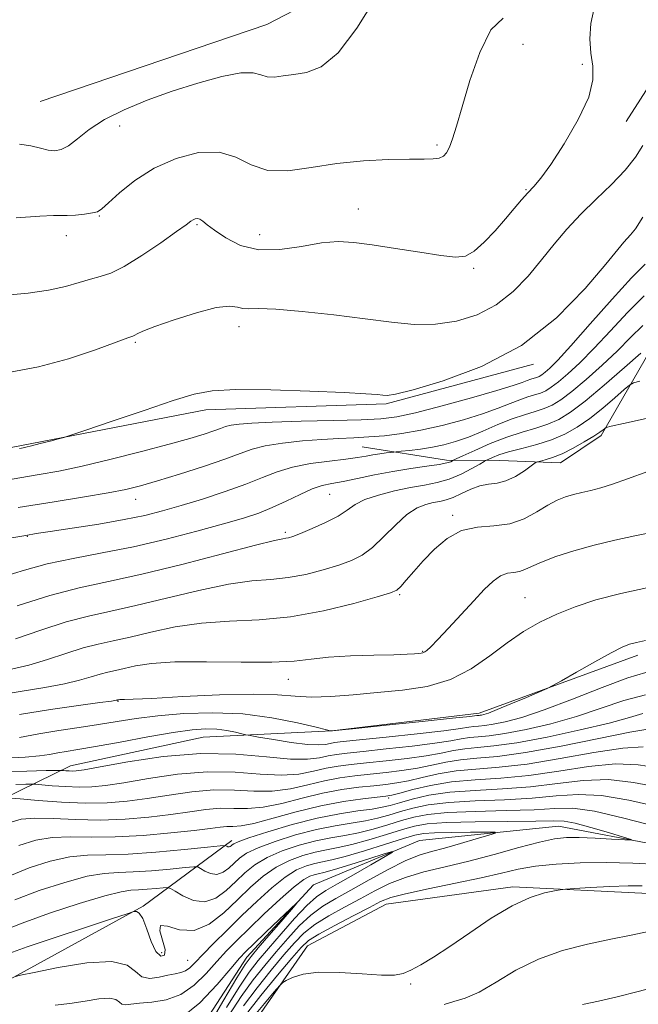
# Model space of a CAD drawing. Extents: x 2124800 to 2127700, y 292300 to 295200.
# Drawn here: x 2125208 to 2125324, y 294015 to 294200 of the extents above; entities that cross this region are included whole.
import ezdxf

# ---------------------------------------------------------------- set-up
doc = ezdxf.new("R2010")
doc.units = 0
doc.header["$MEASUREMENT"] = 0
doc.linetypes.add('rvrstm', pattern=[117.1, 50, -3.9, 0.5, -3.9, 0.5, -3.9, 0.5, -3.9, 50])
for name, color, linetype, lineweight in [('BREAKLINE DTM HARD', 7, 'Continuous', 0), ('CONTOUR INDEX', 41, 'Continuous', 13), ('CONTOUR INTERMEDIATE', 44, 'Continuous', 0), ('SPOT ELEVATION DTM', 2, 'Continuous', 13), ('STREAM - RIVER SINGLE LINE', 142, 'rvrstm', 0)]:
    doc.layers.add(name, color=color, linetype=linetype, lineweight=lineweight)

msp = doc.modelspace()

# ---------------------------------------------------------------- linework, layer by layer
at = {"layer": 'BREAKLINE DTM HARD', "extrusion": (-0.0519631195839414, 0.1840564797880912, 0.9815411588166445), "elevation": -55308.84130897701, "flags": 128}
msp.add_lwpolyline([(-2125195.242113162, 289062.4244132621), (-2125240.173805057, 289060.0191973614), (-2125272.190994857, 289053.2218480764)], dxfattribs=at)
at = {"layer": 'BREAKLINE DTM HARD'}
for points in [[(2125321.98, 294180.9, 989.5500000000001), (2125339.72, 294208.57, 987.6800000000001), (2125347.79, 294230.62, 988.47), (2125354.7, 294248.15, 988.8100000000001), (2125367.81, 294258.84, 988.58), (2125395.08, 294269.44, 988.64), (2125400.67, 294257.5, 988.47), (2125399.95, 294231.44, 987.34), (2125398.6, 294196.87, 986.4300000000001)], [(2125327.46, 294139.49, 977.87), (2125317.32, 294121.91, 973.64), (2125309.68, 294116.77, 973.26), (2125298.27, 294117.19, 975.13), (2125288.23, 294117.25, 978.4300000000001), (2125272.34, 294119.77, 980.98)], [(2125304.59, 294135.3, 985.71), (2125276.87, 294127.86, 985.78), (2125242.97, 294126.69, 985.48), (2125208.34, 294119.98, 986.16), (2125166.78, 294111.93, 985.71), (2125132.15, 294105.92, 983.3100000000001), (2125103.09, 294105.41, 980.91)], [(2125324.17, 294080.58, 965.5), (2125294.36, 294069.69, 966.4), (2125266.67, 294066.4, 966.03), (2125242.44, 294065.17, 962.95), (2125217.51, 294059.79, 962.65), (2125205.02, 294053.64, 957.86), (2125183.51, 294044.08, 959.0600000000001), (2125162.03, 294037.99, 959.4300000000001), (2125135.73, 294036.77, 961.53), (2125115.66, 294035.51, 959.8100000000001)], [(2125247.86, 294045.76, 952.46), (2125231.18, 294033.41, 946.1700000000001), (2125206.19, 294019.73, 943.9200000000001), (2125183.33, 294015.03, 938.6700000000001), (2125163.94, 294011, 936.27), (2125142.44, 294002.14, 935.82), (2125128.56, 293995.3, 934.5500000000001)], [(2125159.72, 293971.05, 931.57), (2125174.43, 293966.43, 940.97), (2125188.6, 293966.34, 943.07), (2125206.14, 293961.13, 949.25), (2125222.57, 293959.33, 954.24), (2125231.65, 293962.68, 954.29), (2125241.38, 293976.79, 954.01), (2125240.36, 293995.5, 953.6700000000001), (2125248.36, 294006.22, 951.8000000000001), (2125262.08, 294025.97, 949.02), (2125276.87, 294033.81, 948.8000000000001), (2125300.69, 294037.07, 949.59), (2125326.19, 294035.78, 950.72), (2125366.31, 294015.13, 957.07), (2125416.62, 293993.28, 969.71)]]:
    msp.add_polyline3d(points, dxfattribs=at)
at = {"layer": 'CONTOUR INDEX', "flags": 128}
for points, elevation in [([(2125205.437, 294148.286), (2125209.592, 294148.671), (2125213.402, 294149.191), (2125216.577, 294149.88), (2125219.162, 294150.623), (2125221.286, 294151.267), (2125223.132, 294151.757), (2125225.095, 294152.413), (2125227.626, 294153.651), (2125230.963, 294155.709), (2125234.514, 294158.113), (2125237.475, 294160.211), (2125239.259, 294161.511), (2125240.129, 294162.154), (2125240.562, 294162.441), (2125240.955, 294162.613), (2125241.389, 294162.67), (2125241.861, 294162.549), (2125242.412, 294162.189), (2125243.247, 294161.515), (2125244.611, 294160.451), (2125246.7, 294159.016), (2125249.497, 294157.625), (2125252.938, 294156.787), (2125256.89, 294156.841), (2125260.964, 294157.442), (2125264.702, 294158.075), (2125267.832, 294158.324), (2125270.808, 294158.177), (2125274.271, 294157.721), (2125278.606, 294157.058), (2125283.194, 294156.343), (2125287.162, 294155.744), (2125289.889, 294155.435), (2125291.759, 294155.619), (2125293.408, 294156.506), (2125295.319, 294158.199), (2125297.382, 294160.378), (2125299.332, 294162.615), (2125300.968, 294164.563), (2125302.326, 294166.185), (2125303.501, 294167.524), (2125304.625, 294168.717), (2125305.968, 294170.282), (2125307.837, 294172.832), (2125310.363, 294176.719), (2125312.981, 294181.258), (2125314.952, 294185.504), (2125315.752, 294188.759), (2125315.706, 294191.32), (2125315.353, 294193.731), (2125315.163, 294196.414), (2125315.33, 294199.304), (2125315.978, 294202.214)], 990), ([(2125206.503, 294102.67), (2125209.12, 294103.122), (2125211.096, 294103.441), (2125213.705, 294103.837), (2125217.833, 294104.463), (2125222.825, 294105.253), (2125227.638, 294106.084), (2125231.517, 294106.875), (2125234.848, 294107.708), (2125238.302, 294108.707), (2125242.342, 294109.952), (2125246.598, 294111.342), (2125250.489, 294112.732), (2125253.623, 294113.996), (2125256.361, 294115.083), (2125259.252, 294115.961), (2125262.657, 294116.611), (2125266.19, 294117.085), (2125269.28, 294117.449), (2125271.51, 294117.76), (2125273.089, 294118.029), (2125274.384, 294118.262), (2125275.667, 294118.458), (2125276.85, 294118.613), (2125277.749, 294118.72), (2125278.286, 294118.782), (2125278.784, 294118.834), (2125279.673, 294118.921), (2125281.254, 294119.081), (2125283.327, 294119.328), (2125285.57, 294119.668), (2125287.741, 294120.12), (2125289.936, 294120.742), (2125292.336, 294121.602), (2125295.047, 294122.721), (2125297.879, 294123.928), (2125300.567, 294125.008), (2125302.9, 294125.803), (2125304.885, 294126.401), (2125306.582, 294126.95), (2125308.095, 294127.611), (2125309.713, 294128.606), (2125311.77, 294130.169), (2125314.467, 294132.432), (2125317.484, 294135.113), (2125320.367, 294137.828), (2125322.816, 294140.284), (2125325.144, 294142.535)], 980), ([(2125203.889, 294073.093), (2125208.465, 294073.856), (2125212.72, 294074.535), (2125216.371, 294075.194), (2125219.219, 294075.873), (2125221.393, 294076.519), (2125223.102, 294077.055), (2125224.562, 294077.437), (2125225.996, 294077.748), (2125227.63, 294078.106), (2125229.732, 294078.578), (2125232.738, 294079.047), (2125237.126, 294079.346), (2125243.078, 294079.371), (2125249.597, 294079.274), (2125255.391, 294079.267), (2125259.559, 294079.501), (2125262.764, 294079.88), (2125266.059, 294080.248), (2125270.178, 294080.484), (2125274.56, 294080.611), (2125278.324, 294080.691), (2125280.806, 294080.772), (2125282.214, 294080.854), (2125282.972, 294080.923), (2125283.45, 294080.975), (2125283.799, 294081.051), (2125284.119, 294081.199), (2125284.531, 294081.505), (2125285.262, 294082.199), (2125286.563, 294083.547), (2125288.571, 294085.691), (2125290.972, 294088.276), (2125293.336, 294090.824), (2125295.328, 294092.933), (2125296.975, 294094.505), (2125298.397, 294095.517), (2125299.692, 294095.995), (2125300.877, 294096.17), (2125301.95, 294096.321), (2125302.967, 294096.679), (2125304.225, 294097.279), (2125306.08, 294098.108), (2125308.786, 294099.132), (2125312.174, 294100.241), (2125315.972, 294101.307), (2125319.893, 294102.227), (2125323.603, 294103.006), (2125326.755, 294103.678)], 970), ([(2125207.246, 294056.32), (2125209.127, 294056.361), (2125210.22, 294056.374), (2125210.995, 294056.345), (2125212.118, 294056.248), (2125214.065, 294056.075), (2125216.56, 294055.893), (2125219.139, 294055.787), (2125221.517, 294055.835), (2125224.119, 294056.099), (2125227.547, 294056.638), (2125232.199, 294057.441), (2125237.648, 294058.241), (2125243.262, 294058.703), (2125248.497, 294058.615), (2125253.168, 294058.26), (2125257.18, 294058.044), (2125260.486, 294058.262), (2125263.233, 294058.775), (2125265.614, 294059.334), (2125267.85, 294059.75), (2125270.265, 294060.062), (2125273.205, 294060.37), (2125276.862, 294060.753), (2125280.794, 294061.205), (2125284.401, 294061.701), (2125287.246, 294062.21), (2125289.546, 294062.673), (2125291.679, 294063.024), (2125294.046, 294063.249), (2125297.125, 294063.54), (2125301.414, 294064.141), (2125307.126, 294065.207), (2125313.325, 294066.54), (2125318.79, 294067.853), (2125322.608, 294068.909), (2125325.105, 294069.666)], 960), ([(2125207.068, 294034.604), (2125211.663, 294036.347), (2125216.448, 294037.905), (2125220.687, 294039.035), (2125223.886, 294039.587), (2125226.526, 294039.763), (2125229.326, 294039.855), (2125232.757, 294040.088), (2125236.283, 294040.41), (2125239.114, 294040.698), (2125240.702, 294040.846), (2125241.443, 294040.799), (2125241.973, 294040.515), (2125242.795, 294040.013), (2125243.877, 294039.537), (2125245.057, 294039.392), (2125246.199, 294039.79), (2125247.272, 294040.582), (2125248.273, 294041.526), (2125249.272, 294042.44), (2125250.63, 294043.366), (2125252.782, 294044.405), (2125255.992, 294045.605), (2125259.847, 294046.819), (2125263.767, 294047.846), (2125267.275, 294048.55), (2125270.322, 294049.034), (2125272.961, 294049.461), (2125275.27, 294049.963), (2125277.404, 294050.549), (2125279.541, 294051.193), (2125281.891, 294051.86), (2125284.797, 294052.472), (2125288.637, 294052.941), (2125293.596, 294053.218), (2125299.091, 294053.419), (2125304.349, 294053.703), (2125308.833, 294054.137), (2125312.958, 294054.44), (2125317.374, 294054.24), (2125322.494, 294053.332), (2125327.772, 294052.169)], 949.9999999999999), ([(2125325.007, 294037.257), (2125322.368, 294037.234), (2125318.924, 294037.095), (2125315.268, 294036.906), (2125312.288, 294036.737), (2125310.585, 294036.632), (2125309.607, 294036.524), (2125308.518, 294036.321), (2125306.641, 294035.904), (2125303.943, 294035.051), (2125300.55, 294033.509), (2125296.642, 294031.162), (2125292.604, 294028.423), (2125288.871, 294025.837), (2125285.794, 294023.836), (2125283.372, 294022.409), (2125281.518, 294021.43), (2125280.052, 294020.795), (2125278.422, 294020.476), (2125275.978, 294020.464), (2125272.331, 294020.708), (2125268.103, 294020.984), (2125264.173, 294021.023), (2125261.241, 294020.649), (2125259.285, 294020.041), (2125258.104, 294019.47), (2125257.446, 294019.081), (2125256.853, 294018.519), (2125255.818, 294017.301), (2125254.013, 294015.134), (2125251.828, 294012.48)], 949.9999999999999), ([(2125238.263, 294012.384), (2125241.857, 294015.286), (2125245.12, 294018.715), (2125247.665, 294021.716), (2125249.285, 294023.623), (2125250.496, 294024.918), (2125251.995, 294026.373), (2125254.246, 294028.52), (2125256.781, 294030.932), (2125258.9, 294032.947), (2125260.023, 294034.003), (2125260.063, 294033.961), (2125259.055, 294032.785), (2125257.134, 294030.567), (2125254.841, 294027.919), (2125252.818, 294025.579), (2125251.488, 294023.997), (2125250.385, 294022.454), (2125248.829, 294019.938), (2125246.37, 294015.825), (2125243.512, 294011.028)], 940)]:
    msp.add_lwpolyline(points, dxfattribs=dict(at, elevation=elevation))
at = {"layer": 'CONTOUR INTERMEDIATE', "flags": 128}
for points, elevation in [([(2125207.957, 294176.674), (2125210.1, 294176.348), (2125211.867, 294175.895), (2125213.329, 294175.509), (2125214.575, 294175.371), (2125215.778, 294175.615), (2125217.131, 294176.361), (2125218.826, 294177.673), (2125221.037, 294179.382), (2125223.935, 294181.259), (2125227.625, 294183.112), (2125231.944, 294184.891), (2125236.66, 294186.584), (2125241.493, 294188.14), (2125245.961, 294189.368), (2125249.531, 294190.041), (2125251.856, 294190.037), (2125253.322, 294189.654), (2125254.499, 294189.296), (2125255.867, 294189.267), (2125257.541, 294189.484), (2125259.546, 294189.764), (2125261.909, 294190.094), (2125264.661, 294191.153), (2125267.839, 294193.787), (2125271.37, 294198.431), (2125274.752, 294203.876)], 994), ([(2125207.295, 294162.777), (2125211.751, 294163.127), (2125214.356, 294163.249), (2125215.785, 294163.242), (2125216.931, 294163.236), (2125218.465, 294163.33), (2125220.178, 294163.504), (2125221.644, 294163.71), (2125222.596, 294163.958), (2125223.417, 294164.493), (2125224.653, 294165.618), (2125226.738, 294167.508), (2125229.652, 294169.831), (2125233.267, 294172.128), (2125237.394, 294173.972), (2125241.618, 294175.072), (2125245.466, 294175.171), (2125248.635, 294174.189), (2125251.5, 294172.765), (2125254.604, 294171.716), (2125258.374, 294171.636), (2125262.754, 294172.233), (2125267.57, 294172.992), (2125272.585, 294173.498), (2125277.326, 294173.746), (2125281.258, 294173.83), (2125283.993, 294173.844), (2125285.737, 294173.881), (2125286.845, 294174.031), (2125287.629, 294174.387), (2125288.237, 294175.037), (2125288.773, 294176.069), (2125289.35, 294177.62), (2125290.1, 294180.022), (2125291.159, 294183.659), (2125292.628, 294188.626), (2125294.462, 294193.887), (2125296.578, 294198.118), (2125298.865, 294200.355)], 992), ([(2125205.859, 294133.741), (2125211.485, 294134.764), (2125217.147, 294136.299), (2125222.256, 294138.003), (2125226.126, 294139.422), (2125228.298, 294140.224), (2125229.225, 294140.571), (2125229.592, 294140.745), (2125230.051, 294141.005), (2125231.14, 294141.504), (2125233.37, 294142.373), (2125236.986, 294143.644), (2125241.195, 294144.974), (2125244.939, 294145.926), (2125247.426, 294146.197), (2125248.92, 294146.022), (2125249.947, 294145.771), (2125251.059, 294145.718), (2125252.892, 294145.74), (2125256.108, 294145.62), (2125261.079, 294145.198), (2125267.033, 294144.557), (2125272.912, 294143.838), (2125277.9, 294143.189), (2125282.167, 294142.779), (2125286.128, 294142.784), (2125290.096, 294143.356), (2125293.977, 294144.556), (2125297.578, 294146.422), (2125300.753, 294148.937), (2125303.554, 294151.863), (2125306.083, 294154.906), (2125308.457, 294157.837), (2125310.849, 294160.666), (2125313.445, 294163.47), (2125316.34, 294166.293), (2125319.254, 294169.077), (2125321.817, 294171.733), (2125323.745, 294174.185), (2125325.108, 294176.396)], 988), ([(2125207.943, 294119.469), (2125208.315, 294119.532), (2125208.62, 294119.586), (2125209.152, 294119.702), (2125210.173, 294119.949), (2125211.815, 294120.362), (2125213.682, 294120.839), (2125215.248, 294121.24), (2125216.266, 294121.514), (2125217.604, 294121.941), (2125220.408, 294122.89), (2125225.372, 294124.574), (2125231.379, 294126.606), (2125236.86, 294128.445), (2125240.77, 294129.667), (2125244.164, 294130.308), (2125248.622, 294130.52), (2125255.162, 294130.449), (2125262.542, 294130.219), (2125268.958, 294129.949), (2125273.044, 294129.735), (2125275.195, 294129.581), (2125276.245, 294129.47), (2125277.056, 294129.43), (2125278.611, 294129.684), (2125281.921, 294130.502), (2125287.619, 294132.146), (2125294.826, 294134.84), (2125302.287, 294138.803), (2125308.912, 294144.014), (2125314.287, 294149.511), (2125318.166, 294154.091), (2125320.444, 294156.874), (2125321.587, 294158.25), (2125322.201, 294158.926), (2125322.826, 294159.577), (2125323.728, 294160.741), (2125325.107, 294162.921)], 986), ([(2125203.969, 294113.246), (2125208.009, 294113.932), (2125211.623, 294114.535), (2125215.347, 294115.211), (2125219.75, 294116.136), (2125225.157, 294117.415), (2125230.904, 294118.868), (2125236.078, 294120.24), (2125239.971, 294121.331), (2125242.675, 294122.149), (2125244.487, 294122.758), (2125245.708, 294123.215), (2125246.673, 294123.559), (2125247.724, 294123.826), (2125249.227, 294124.046), (2125251.645, 294124.233), (2125255.465, 294124.401), (2125260.878, 294124.559), (2125266.88, 294124.71), (2125272.169, 294124.857), (2125275.875, 294125.036), (2125278.857, 294125.411), (2125282.404, 294126.18), (2125287.375, 294127.45), (2125292.904, 294128.95), (2125297.696, 294130.317), (2125300.777, 294131.272), (2125302.461, 294131.862), (2125303.385, 294132.218), (2125304.084, 294132.456), (2125304.678, 294132.635), (2125305.186, 294132.799), (2125305.64, 294132.997), (2125306.124, 294133.295), (2125306.74, 294133.763), (2125307.633, 294134.54), (2125309.133, 294136.039), (2125311.617, 294138.742), (2125315.247, 294142.857), (2125319.34, 294147.5), (2125322.999, 294151.515), (2125325.57, 294154.095)], 984), ([(2125207.703, 294108.332), (2125214.454, 294109.44), (2125220.153, 294110.363), (2125224.639, 294111.119), (2125227.925, 294111.754), (2125230.716, 294112.434), (2125233.889, 294113.353), (2125238.029, 294114.63), (2125242.541, 294116.08), (2125246.536, 294117.444), (2125249.408, 294118.519), (2125251.678, 294119.329), (2125254.149, 294119.956), (2125257.402, 294120.466), (2125261.124, 294120.869), (2125264.779, 294121.159), (2125267.966, 294121.34), (2125270.818, 294121.47), (2125273.601, 294121.616), (2125276.553, 294121.849), (2125279.791, 294122.241), (2125283.401, 294122.867), (2125287.384, 294123.768), (2125291.398, 294124.844), (2125295.016, 294125.96), (2125297.912, 294126.996), (2125300.17, 294127.895), (2125301.976, 294128.613), (2125303.492, 294129.13), (2125304.782, 294129.518), (2125305.884, 294129.874), (2125306.867, 294130.304), (2125307.919, 294130.951), (2125309.255, 294131.966), (2125311.05, 294133.486), (2125313.309, 294135.576), (2125315.992, 294138.285), (2125319.032, 294141.57), (2125322.242, 294145.017), (2125325.407, 294148.121)], 982), ([(2125204.732, 294095.355), (2125208.871, 294096.602), (2125213.164, 294097.759), (2125218.053, 294098.791), (2125223.51, 294099.817), (2125229.392, 294100.989), (2125235.485, 294102.401), (2125241.297, 294103.899), (2125246.269, 294105.268), (2125250.024, 294106.363), (2125252.912, 294107.319), (2125255.466, 294108.343), (2125258.091, 294109.565), (2125260.675, 294110.812), (2125262.979, 294111.836), (2125264.872, 294112.469), (2125266.664, 294112.864), (2125268.771, 294113.255), (2125271.5, 294113.815), (2125274.703, 294114.482), (2125278.121, 294115.133), (2125281.487, 294115.67), (2125284.494, 294116.098), (2125286.827, 294116.445), (2125288.273, 294116.735), (2125289.013, 294116.964), (2125289.334, 294117.122), (2125289.542, 294117.237), (2125290.047, 294117.478), (2125291.279, 294118.052), (2125293.52, 294119.083), (2125296.434, 294120.358), (2125299.536, 294121.58), (2125302.42, 294122.529), (2125305.002, 294123.291), (2125307.279, 294124.025), (2125309.323, 294124.918), (2125311.508, 294126.262), (2125314.285, 294128.372), (2125317.885, 294131.377), (2125321.659, 294134.649), (2125324.742, 294137.372)], 978), ([(2125207.518, 294089.848), (2125213.618, 294091.808), (2125219.152, 294093.243), (2125224.647, 294094.431), (2125230.944, 294095.807), (2125238.486, 294097.655), (2125246.118, 294099.634), (2125252.284, 294101.25), (2125255.857, 294102.141), (2125257.426, 294102.477), (2125258.007, 294102.562), (2125258.497, 294102.665), (2125259.31, 294102.937), (2125260.742, 294103.493), (2125262.943, 294104.405), (2125265.49, 294105.548), (2125267.819, 294106.749), (2125269.55, 294107.869), (2125271.054, 294108.892), (2125272.888, 294109.835), (2125275.444, 294110.705), (2125278.445, 294111.47), (2125281.447, 294112.09), (2125284.107, 294112.562), (2125286.485, 294113.033), (2125288.744, 294113.686), (2125290.971, 294114.63), (2125292.969, 294115.668), (2125294.466, 294116.527), (2125295.3, 294117.014), (2125295.737, 294117.253), (2125296.151, 294117.451), (2125296.876, 294117.774), (2125298.08, 294118.232), (2125299.89, 294118.795), (2125302.351, 294119.446), (2125305.171, 294120.204), (2125307.977, 294121.1), (2125310.489, 294122.171), (2125312.812, 294123.484), (2125315.143, 294125.113), (2125317.589, 294127.054), (2125319.871, 294128.988), (2125321.62, 294130.52), (2125322.635, 294131.376), (2125323.404, 294131.779), (2125324.587, 294132.074)], 976), ([(2125207.162, 294083.653), (2125211.941, 294085.327), (2125216.688, 294086.855), (2125220.928, 294087.964), (2125225.093, 294088.868), (2125229.839, 294089.907), (2125235.568, 294091.296), (2125241.658, 294092.771), (2125247.231, 294093.948), (2125251.646, 294094.565), (2125255.206, 294094.854), (2125258.451, 294095.172), (2125261.783, 294095.788), (2125265.051, 294096.625), (2125267.966, 294097.518), (2125270.337, 294098.375), (2125272.361, 294099.396), (2125274.332, 294100.853), (2125276.467, 294102.889), (2125278.676, 294105.123), (2125280.791, 294107.049), (2125282.674, 294108.281), (2125284.313, 294108.94), (2125285.73, 294109.268), (2125286.967, 294109.494), (2125288.167, 294109.773), (2125289.494, 294110.243), (2125291.064, 294110.978), (2125292.783, 294111.789), (2125294.506, 294112.422), (2125296.132, 294112.722), (2125297.725, 294112.918), (2125299.393, 294113.34), (2125301.178, 294114.203), (2125302.861, 294115.272), (2125304.157, 294116.198), (2125304.892, 294116.723), (2125305.336, 294116.955), (2125305.867, 294117.092), (2125306.798, 294117.316), (2125308.165, 294117.738), (2125309.936, 294118.455), (2125312.025, 294119.503), (2125314.128, 294120.687), (2125315.887, 294121.753), (2125317.035, 294122.503), (2125317.668, 294122.966), (2125317.976, 294123.223), (2125318.245, 294123.379), (2125319.163, 294123.617), (2125321.515, 294124.142), (2125325.737, 294125.077)], 974), ([(2125206.424, 294077.942), (2125209.713, 294078.711), (2125213.191, 294079.763), (2125216.667, 294080.923), (2125219.895, 294081.955), (2125222.745, 294082.7), (2125225.545, 294083.308), (2125228.735, 294084.006), (2125232.65, 294084.937), (2125237.198, 294085.909), (2125242.179, 294086.647), (2125247.435, 294086.989), (2125252.987, 294087.231), (2125258.896, 294087.783), (2125265.07, 294088.911), (2125270.792, 294090.313), (2125275.191, 294091.542), (2125277.686, 294092.291), (2125278.866, 294092.814), (2125279.611, 294093.507), (2125280.647, 294094.679), (2125282.08, 294096.313), (2125283.86, 294098.306), (2125285.948, 294100.507), (2125288.342, 294102.551), (2125291.051, 294104.026), (2125294.044, 294104.679), (2125297.143, 294104.915), (2125300.131, 294105.305), (2125302.83, 294106.257), (2125305.207, 294107.551), (2125307.266, 294108.808), (2125309.032, 294109.731), (2125310.606, 294110.354), (2125312.112, 294110.793), (2125313.662, 294111.162), (2125315.34, 294111.554), (2125317.221, 294112.059), (2125319.424, 294112.766), (2125322.25, 294113.76), (2125326.045, 294115.122)], 972), ([(2125207.926, 294069.42), (2125213.75, 294070.366), (2125219.029, 294071.131), (2125223.029, 294071.676), (2125225.248, 294071.983), (2125226.119, 294072.115), (2125226.31, 294072.155), (2125226.379, 294072.173), (2125226.447, 294072.188), (2125226.525, 294072.205), (2125226.63, 294072.227), (2125226.806, 294072.248), (2125227.105, 294072.259), (2125227.71, 294072.262), (2125229.339, 294072.316), (2125232.843, 294072.489), (2125238.655, 294072.809), (2125245.547, 294073.135), (2125251.873, 294073.285), (2125256.428, 294073.146), (2125259.755, 294072.879), (2125262.839, 294072.717), (2125266.468, 294072.832), (2125270.65, 294073.159), (2125275.201, 294073.574), (2125279.924, 294074.024), (2125284.594, 294074.739), (2125288.973, 294076.015), (2125292.885, 294078.032), (2125296.395, 294080.478), (2125299.627, 294082.922), (2125302.706, 294085.021), (2125305.765, 294086.786), (2125308.938, 294088.316), (2125312.377, 294089.699), (2125316.314, 294090.986), (2125320.999, 294092.217), (2125326.47, 294093.409)], 968), ([(2125207.932, 294065.155), (2125211.57, 294065.828), (2125215.351, 294066.441), (2125219.145, 294067.007), (2125222.806, 294067.562), (2125226.277, 294068.13), (2125229.863, 294068.689), (2125233.961, 294069.202), (2125238.842, 294069.613), (2125244.282, 294069.783), (2125249.932, 294069.549), (2125255.409, 294068.834), (2125260.19, 294067.891), (2125263.718, 294067.056), (2125265.631, 294066.586), (2125266.343, 294066.411), (2125266.466, 294066.382), (2125266.507, 294066.375), (2125266.557, 294066.368), (2125266.602, 294066.362), (2125266.801, 294066.378), (2125267.992, 294066.501), (2125271.186, 294066.835), (2125276.893, 294067.429), (2125283.615, 294068.131), (2125289.356, 294068.735), (2125292.617, 294069.088), (2125293.897, 294069.235), (2125294.192, 294069.273), (2125294.34, 294069.287), (2125294.533, 294069.306), (2125294.801, 294069.343), (2125295.227, 294069.439), (2125296.099, 294069.729), (2125297.755, 294070.373), (2125300.344, 294071.443), (2125303.255, 294072.673), (2125305.686, 294073.709), (2125307.122, 294074.334), (2125308.201, 294074.877), (2125309.849, 294075.803), (2125312.683, 294077.411), (2125316.096, 294079.329), (2125319.174, 294081.019), (2125321.249, 294082.078), (2125322.646, 294082.642), (2125323.94, 294082.98), (2125325.618, 294083.336)], 966), ([(2125205.264, 294061.265), (2125208.988, 294061.447), (2125211.676, 294061.68), (2125213.577, 294061.951), (2125215.116, 294062.223), (2125216.735, 294062.489), (2125218.932, 294062.845), (2125222.221, 294063.417), (2125226.859, 294064.268), (2125232.077, 294065.223), (2125236.852, 294066.046), (2125240.411, 294066.548), (2125242.975, 294066.739), (2125245.019, 294066.678), (2125246.905, 294066.431), (2125248.551, 294066.107), (2125249.765, 294065.819), (2125250.504, 294065.643), (2125251.315, 294065.485), (2125252.893, 294065.21), (2125255.67, 294064.737), (2125259.028, 294064.21), (2125262.088, 294063.827), (2125264.177, 294063.731), (2125265.461, 294063.842), (2125266.315, 294064.021), (2125267.179, 294064.173), (2125268.771, 294064.359), (2125271.877, 294064.683), (2125276.895, 294065.205), (2125282.682, 294065.823), (2125287.708, 294066.391), (2125290.828, 294066.795), (2125292.447, 294067.047), (2125293.355, 294067.19), (2125294.242, 294067.275), (2125295.397, 294067.384), (2125297.005, 294067.609), (2125299.26, 294068.057), (2125302.378, 294068.895), (2125306.578, 294070.306), (2125311.877, 294072.345), (2125317.461, 294074.554), (2125322.312, 294076.349), (2125325.713, 294077.321)], 964), ([(2125204.754, 294058.648), (2125209.326, 294058.824), (2125212.965, 294058.904), (2125214.984, 294058.939), (2125215.82, 294058.943), (2125216.187, 294058.921), (2125216.665, 294058.879), (2125217.277, 294058.834), (2125217.91, 294058.808), (2125218.61, 294058.842), (2125220.066, 294059.065), (2125223.127, 294059.624), (2125228.332, 294060.569), (2125234.976, 294061.555), (2125242.042, 294062.136), (2125248.638, 294062.016), (2125254.353, 294061.505), (2125258.9, 294061.062), (2125262.114, 294061.034), (2125264.32, 294061.313), (2125265.964, 294061.678), (2125267.515, 294061.961), (2125269.518, 294062.211), (2125272.541, 294062.527), (2125276.879, 294062.979), (2125281.738, 294063.514), (2125286.054, 294064.046), (2125289.037, 294064.503), (2125290.996, 294064.86), (2125292.517, 294065.107), (2125294.144, 294065.262), (2125296.261, 294065.462), (2125299.21, 294065.875), (2125303.193, 294066.632), (2125307.851, 294067.717), (2125312.684, 294069.08), (2125317.279, 294070.625), (2125321.576, 294072.09), (2125325.604, 294073.171)], 962), ([(2125206.171, 294053.747), (2125208.049, 294053.574), (2125211.465, 294053.271), (2125215.843, 294052.953), (2125220.369, 294052.766), (2125224.425, 294052.828), (2125228.172, 294053.134), (2125231.967, 294053.651), (2125236.067, 294054.313), (2125240.321, 294054.927), (2125244.482, 294055.27), (2125248.356, 294055.214), (2125251.983, 294055.016), (2125255.46, 294055.025), (2125258.858, 294055.489), (2125262.146, 294056.237), (2125265.264, 294056.991), (2125268.186, 294057.538), (2125271.011, 294057.914), (2125273.869, 294058.214), (2125276.846, 294058.527), (2125279.85, 294058.896), (2125282.747, 294059.356), (2125285.455, 294059.918), (2125288.095, 294060.486), (2125290.842, 294060.941), (2125293.927, 294061.232), (2125297.822, 294061.582), (2125303.054, 294062.284), (2125309.806, 294063.506), (2125316.864, 294064.928), (2125322.667, 294066.104), (2125326.065, 294066.706)], 957.9999999999999), ([(2125205.927, 294049.108), (2125208.252, 294049.805), (2125210.822, 294049.991), (2125214.285, 294049.885), (2125218.494, 294049.691), (2125223.101, 294049.606), (2125227.777, 294049.779), (2125232.28, 294050.164), (2125236.387, 294050.665), (2125239.934, 294051.184), (2125242.994, 294051.612), (2125245.701, 294051.837), (2125248.215, 294051.813), (2125250.798, 294051.771), (2125253.74, 294052.007), (2125257.23, 294052.717), (2125261.058, 294053.698), (2125264.914, 294054.648), (2125268.522, 294055.327), (2125271.758, 294055.765), (2125274.533, 294056.058), (2125276.829, 294056.3), (2125278.906, 294056.587), (2125281.094, 294057.012), (2125283.664, 294057.625), (2125286.645, 294058.299), (2125290.004, 294058.858), (2125293.76, 294059.203), (2125298.128, 294059.538), (2125303.378, 294060.138), (2125309.563, 294061.164), (2125315.887, 294062.306), (2125321.344, 294063.138), (2125325.173, 294063.363)], 956), ([(2125207.839, 294044.854), (2125210.984, 294045.838), (2125214.11, 294046.339), (2125217.514, 294046.456), (2125221.4, 294046.405), (2125225.945, 294046.436), (2125231.163, 294046.728), (2125236.393, 294047.193), (2125240.807, 294047.679), (2125243.801, 294048.056), (2125245.667, 294048.298), (2125246.921, 294048.403), (2125248.074, 294048.412), (2125249.613, 294048.526), (2125252.019, 294048.988), (2125255.602, 294049.944), (2125259.971, 294051.16), (2125264.563, 294052.304), (2125268.858, 294053.115), (2125272.505, 294053.617), (2125275.198, 294053.902), (2125276.813, 294054.074), (2125277.962, 294054.277), (2125279.441, 294054.667), (2125281.873, 294055.333), (2125285.195, 294056.111), (2125289.166, 294056.774), (2125293.592, 294057.175), (2125298.435, 294057.494), (2125303.702, 294057.993), (2125309.319, 294058.822), (2125314.911, 294059.684), (2125320.02, 294060.172), (2125324.28, 294060.019), (2125327.663, 294059.519)], 953.9999999999999), ([(2125205.711, 294038.961), (2125209.751, 294040.601), (2125213.716, 294041.872), (2125217.398, 294042.687), (2125220.727, 294043.024), (2125224.177, 294043.106), (2125228.358, 294043.221), (2125233.581, 294043.576), (2125238.947, 294044.065), (2125243.257, 294044.504), (2125245.642, 294044.75), (2125246.55, 294044.821), (2125246.759, 294044.779), (2125246.913, 294044.685), (2125247.115, 294044.596), (2125247.336, 294044.569), (2125247.549, 294044.644), (2125247.75, 294044.792), (2125247.937, 294044.968), (2125248.209, 294045.166), (2125249.061, 294045.53), (2125251.085, 294046.241), (2125254.644, 294047.396), (2125259.172, 294048.75), (2125263.874, 294049.972), (2125268.071, 294050.811), (2125271.552, 294051.334), (2125274.224, 294051.687), (2125276.102, 294052.005), (2125277.629, 294052.377), (2125279.353, 294052.88), (2125281.736, 294053.551), (2125284.894, 294054.262), (2125288.855, 294054.844), (2125293.58, 294055.193), (2125298.762, 294055.456), (2125304.025, 294055.848), (2125309.076, 294056.479), (2125313.934, 294057.062), (2125318.697, 294057.206), (2125323.387, 294056.676), (2125327.717, 294055.844)], 952), ([(2125204.604, 294028.76), (2125208.426, 294030.248), (2125213.575, 294032.094), (2125219.18, 294033.938), (2125223.975, 294035.384), (2125227.046, 294036.15), (2125228.875, 294036.419), (2125230.294, 294036.49), (2125231.934, 294036.601), (2125233.618, 294036.755), (2125234.971, 294036.892), (2125235.761, 294036.942), (2125236.335, 294036.776), (2125237.187, 294036.251), (2125238.676, 294035.34), (2125240.639, 294034.479), (2125242.779, 294034.215), (2125244.848, 294034.937), (2125246.793, 294036.372), (2125248.608, 294038.084), (2125250.334, 294039.714), (2125252.199, 294041.203), (2125254.479, 294042.568), (2125257.34, 294043.814), (2125260.522, 294044.887), (2125263.66, 294045.721), (2125266.48, 294046.29), (2125269.092, 294046.734), (2125271.699, 294047.235), (2125274.437, 294047.922), (2125277.179, 294048.72), (2125279.729, 294049.505), (2125282.045, 294050.168), (2125284.7, 294050.682), (2125288.419, 294051.038), (2125293.612, 294051.243), (2125299.421, 294051.382), (2125304.673, 294051.557), (2125308.59, 294051.795), (2125311.981, 294051.818), (2125316.051, 294051.274), (2125321.581, 294049.978), (2125327.666, 294048.407)], 948), ([(2125205.953, 294024.545), (2125209.405, 294025.768), (2125214.635, 294027.562), (2125220.509, 294029.509), (2125225.412, 294031.112), (2125228.153, 294032.004), (2125229.232, 294032.347), (2125229.573, 294032.436), (2125229.943, 294032.452), (2125230.468, 294032.127), (2125231.116, 294031.08), (2125231.859, 294029.121), (2125232.683, 294026.817), (2125233.579, 294024.925), (2125234.49, 294024.055), (2125235.171, 294024.223), (2125235.331, 294025.296), (2125234.85, 294027.036), (2125234.299, 294028.794), (2125234.418, 294029.815), (2125235.748, 294029.639), (2125238.019, 294028.985), (2125240.762, 294028.868), (2125243.575, 294030.033), (2125246.324, 294032.155), (2125248.943, 294034.642), (2125251.396, 294036.987), (2125253.769, 294039.039), (2125256.175, 294040.732), (2125258.687, 294042.023), (2125261.197, 294042.956), (2125263.552, 294043.595), (2125265.685, 294044.029), (2125267.862, 294044.434), (2125270.436, 294045.009), (2125273.605, 294045.88), (2125276.954, 294046.892), (2125279.917, 294047.817), (2125282.199, 294048.477), (2125284.603, 294048.893), (2125288.201, 294049.134), (2125293.628, 294049.268), (2125299.751, 294049.345), (2125304.997, 294049.412), (2125308.26, 294049.479), (2125310.311, 294049.407), (2125312.385, 294049.021), (2125315.365, 294048.226), (2125318.697, 294047.254), (2125321.474, 294046.415), (2125322.947, 294045.949), (2125323.01, 294045.808), (2125321.716, 294045.87), (2125319.229, 294046.023), (2125316.146, 294046.194), (2125313.175, 294046.32), (2125310.79, 294046.324), (2125308.527, 294046.09), (2125305.689, 294045.486), (2125301.789, 294044.448), (2125297.177, 294043.166), (2125292.412, 294041.895), (2125287.969, 294040.82), (2125283.979, 294039.855), (2125280.487, 294038.844), (2125277.486, 294037.662), (2125274.747, 294036.311), (2125271.986, 294034.824), (2125269.022, 294033.236), (2125266.078, 294031.599), (2125263.478, 294029.967), (2125261.423, 294028.344), (2125259.623, 294026.525), (2125257.665, 294024.259), (2125255.259, 294021.381), (2125252.606, 294018.093), (2125250.031, 294014.688)], 946), ([(2125207.167, 294020.23), (2125208.137, 294020.44), (2125210.67, 294020.977), (2125215.203, 294021.899), (2125220.591, 294022.769), (2125225.297, 294023.028), (2125228.191, 294022.326), (2125229.775, 294021.137), (2125230.961, 294020.145), (2125232.461, 294019.857), (2125234.183, 294020.086), (2125235.834, 294020.47), (2125237.185, 294020.731), (2125238.262, 294020.944), (2125239.153, 294021.266), (2125239.976, 294021.852), (2125240.967, 294022.831), (2125242.39, 294024.329), (2125244.431, 294026.413), (2125246.953, 294028.927), (2125249.743, 294031.662), (2125252.596, 294034.398), (2125255.355, 294036.892), (2125257.872, 294038.896), (2125260.035, 294040.232), (2125261.872, 294041.024), (2125263.445, 294041.47), (2125264.889, 294041.769), (2125266.632, 294042.135), (2125269.173, 294042.783), (2125272.772, 294043.839), (2125276.729, 294045.064), (2125280.105, 294046.129), (2125282.28, 294046.785), (2125283.913, 294047.101), (2125285.983, 294047.225), (2125289.14, 294047.284), (2125292.714, 294047.312), (2125295.707, 294047.323), (2125297.306, 294047.307), (2125297.435, 294047.163), (2125296.206, 294046.769), (2125293.817, 294046.056), (2125290.821, 294045.181), (2125287.857, 294044.357), (2125285.377, 294043.707), (2125283.078, 294043.005), (2125280.468, 294041.936), (2125277.22, 294040.298), (2125273.654, 294038.346), (2125270.255, 294036.447), (2125267.388, 294034.86), (2125264.954, 294033.397), (2125262.733, 294031.76), (2125260.547, 294029.727), (2125258.366, 294027.379), (2125256.199, 294024.871), (2125254.046, 294022.304), (2125251.872, 294019.553), (2125249.63, 294016.438), (2125247.312, 294012.889)], 944), ([(2125214.62, 294014.834), (2125217.406, 294015.156), (2125220.256, 294015.599), (2125222.861, 294015.991), (2125224.877, 294016.12), (2125226.079, 294015.856), (2125226.726, 294015.393), (2125227.197, 294015.003), (2125227.839, 294014.891), (2125228.874, 294014.991), (2125230.492, 294015.168), (2125232.793, 294015.363), (2125235.506, 294015.808), (2125238.269, 294016.813), (2125240.786, 294018.565), (2125243.027, 294020.773), (2125245.028, 294023.022), (2125246.867, 294025.026), (2125248.796, 294026.991), (2125251.11, 294029.246), (2125253.964, 294031.976), (2125256.963, 294034.767), (2125259.569, 294037.059), (2125261.383, 294038.441), (2125262.547, 294039.093), (2125263.338, 294039.344), (2125264.066, 294039.499), (2125265.174, 294039.762), (2125267.14, 294040.312), (2125270.201, 294041.244), (2125273.646, 294042.325), (2125276.523, 294043.239), (2125278.047, 294043.704), (2125278.089, 294043.576), (2125276.686, 294042.745), (2125274.005, 294041.2), (2125270.739, 294039.325), (2125267.712, 294037.603), (2125265.514, 294036.345), (2125263.799, 294035.176), (2125261.988, 294033.552), (2125259.67, 294031.11), (2125257.108, 294028.232), (2125254.733, 294025.484), (2125252.833, 294023.227), (2125251.137, 294021.013), (2125249.229, 294018.188), (2125246.841, 294014.357)], 942), ([(2125328.071, 294041.275), (2125323.268, 294041.528), (2125318.242, 294041.646), (2125313.359, 294041.578), (2125308.86, 294041.328), (2125304.955, 294040.916), (2125301.7, 294040.356), (2125298.533, 294039.643), (2125294.739, 294038.764), (2125289.9, 294037.735), (2125284.797, 294036.681), (2125280.506, 294035.752), (2125277.752, 294035.027), (2125275.839, 294034.277), (2125273.717, 294033.2), (2125270.656, 294031.613), (2125267.203, 294029.802), (2125264.223, 294028.175), (2125262.299, 294026.96), (2125260.88, 294025.672), (2125259.131, 294023.646), (2125256.472, 294020.457), (2125253.341, 294016.633), (2125250.431, 294012.938)], 948), ([(2125326.178, 294028.662), (2125322.927, 294027.967), (2125319.085, 294027.208), (2125314.701, 294026.308), (2125310.054, 294025.125), (2125305.484, 294023.495), (2125301.283, 294021.368), (2125297.558, 294019.128), (2125294.369, 294017.272), (2125291.744, 294016.144), (2125289.584, 294015.501), (2125287.758, 294014.946)], 952), ([(2125328.055, 294018.387), (2125324.241, 294017.389), (2125320.326, 294016.407), (2125316.783, 294015.595), (2125313.808, 294014.972)], 953.9999999999999)]:
    msp.add_lwpolyline(points, dxfattribs=dict(at, elevation=elevation))
at = {"layer": 'SPOT ELEVATION DTM'}
for p in [(2125302.63, 294195.41, 991.1), (2125313.73, 294191.67, 990.3000000000001), (2125226.75, 294180.09, 993.4), (2125286.44, 294176.51, 992.3000000000001), (2125303.17, 294168.11, 990.1), (2125222.96, 294163.15, 991.9), (2125271.67, 294164.49, 990.9), (2125241.31, 294161.49, 989.8000000000001), (2125216.72, 294159.42, 991.4), (2125253.07, 294159.63, 990.9), (2125293.34, 294153.28, 989.8000000000001), (2125249.19, 294142.37, 987.4), (2125229.74, 294139.42, 987.8000000000001), (2125266.26, 294110.84, 977.1), (2125229.79, 294109.89, 981.3000000000001), (2125289.37, 294106.87, 972.3000000000001), (2125257.94, 294103.67, 976.3000000000001), (2125209.39, 294102.91, 979.9), (2125279.44, 294091.95, 971.8000000000001), (2125302.95, 294091.38, 968.9), (2125283.73, 294081.33, 970.1), (2125258.47, 294076.05, 969.3000000000001), (2125226.47, 294071.91, 967.9), (2125277.35, 294053.78, 953.7), (2125234.64, 294024.69, 946.7), (2125239.55, 294023.27, 944.9), (2125281.45, 294018.8, 950.2)]:
    msp.add_point(p, dxfattribs=at)
at = {"layer": 'STREAM - RIVER SINGLE LINE'}
msp.add_polyline3d([(2125448.32, 294039.11, 951.48), (2125399.43, 294028.62, 950.0600000000001), (2125366.53, 294032.8, 949.04), (2125337.07, 294043.2, 946.82), (2125309.29, 294048.48, 945.12), (2125283.16, 294045.8, 942.51), (2125263.24, 294037.41, 940.1800000000001), (2125250.66, 294023.86, 939.33), (2125237.48, 294003.5, 937.51), (2125222.08, 293991.11, 933.54), (2125201.61, 293986.13, 930.53), (2125174.33, 293980.62, 926.9), (2125144.25, 293983.07, 924.63), (2125135.71, 293979.15, 923.83), (2125128.86, 293972.95, 923.09), (2125118.52, 293952.57, 921.96), (2125111.58, 293931.61, 921.85), (2125109.79, 293911.43, 921.69), (2125103.55, 293896.17, 921.64), (2125093.35, 293890.24, 920.53), (2125070.25, 293894.65, 918.44)], dxfattribs=at)

doc.saveas('drawing.dxf')
